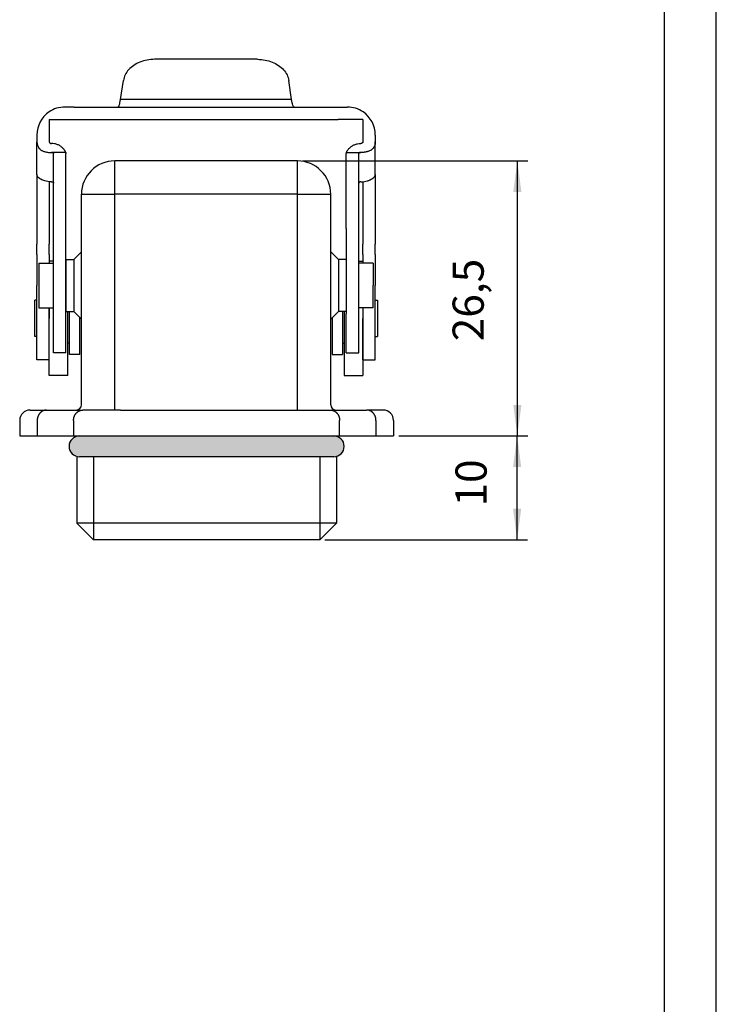
# Model space of a CAD drawing. Units: millimetres. Extents: x -208 to 2, y 234 to 531.
# Drawn here: x -65 to 2, y 342 to 436 of the extents above; entities that cross this region are included whole.
import ezdxf

# ---------------------------------------------------------------- set-up
doc = ezdxf.new("R2010")
doc.units = ezdxf.units.MM
doc.layers.add('1', color=7, linetype='Continuous')
doc.styles.add('CONVERTER_12', font='simplex.shx', dxfattribs={"width": 0.95})
doc.dimstyles.new('ME10_DIM_10', dxfattribs={"dimtxt": 3, "dimasz": 3, "dimexe": 1, "dimexo": 0.5, "dimgap": 2, "dimtad": 1, "dimdsep": 46, "dimtxsty": 'CONVERTER_12', "dimsah": 1, "dimcen": 0.09, "dimclrd": 2, "dimclre": 2, "dimclrt": 4, "dimadec": 0, "dimazin": 0, "dimtfac": 1, "dimtdec": 4, "dimtix": 1, "dimtmove": 0, "dimatfit": 3, "dimfxl": 1, "dimtolj": 1, "dimtzin": 0, "dimarcsym": 0})
doc.dimstyles.new('ME10_DIM_13', dxfattribs={"dimtxt": 3, "dimasz": 3, "dimexe": 1, "dimexo": 0.5, "dimgap": 2, "dimtad": 1, "dimdsep": 46, "dimtxsty": 'CONVERTER_12', "dimsah": 1, "dimcen": 0.09, "dimclrd": 2, "dimclre": 2, "dimclrt": 4, "dimadec": 0, "dimazin": 0, "dimtfac": 1, "dimtdec": 4, "dimtix": 1, "dimtmove": 0, "dimatfit": 3, "dimfxl": 1, "dimtolj": 1, "dimtzin": 0, "dimarcsym": 0})

# ---------------------------------------------------------------- blocks, each defined once
blk = doc.blocks.new('_formato_A4', base_point=(2.46, 234.321))
at = {"layer": '1', "color": 7, "linetype": 'Continuous'}
for p, q in [((2.46, 234.321), (2.46, 531.321)), ((-2.54, 239.321), (-2.54, 526.321))]:
    blk.add_line(p, q, dxfattribs=at)
blk = doc.blocks.new('A4', base_point=(2.46, 234.321))
at = {"layer": '1'}
blk.add_blockref('_formato_A4', (2.46, 234.321), dxfattribs=at)
blk = doc.blocks.new('*D3')
at = {"layer": '1', "color": 2, "linetype": 'Continuous'}
for p, q in [((-28.131, 396.324), (-15.722, 396.324)), ((-16.722, 386.324), (-16.722, 396.324)), ((-35.231, 386.324), (-15.722, 386.324))]:
    blk.add_line(p, q, dxfattribs=at)
at = {"layer": '1', "color": 2}
for points in [[(-16.327, 393.324), (-17.117, 393.324), (-16.722, 396.324)], [(-17.117, 389.324), (-16.327, 389.324), (-16.722, 386.324)]]:
    blk.add_solid(points, dxfattribs=at)
at = {"layer": '1', "color": 4, "insert": (-18.722, 389.524), "char_height": 3, "attachment_point": 7, "rotation": 90, "line_spacing_factor": 0.60024, "style": 'CONVERTER_12'}
blk.add_mtext('10', dxfattribs=at)
blk = doc.blocks.new('*D6')
at = {"layer": '1', "color": 2, "linetype": 'Continuous'}
for p, q in [((-37.38, 422.824), (-15.701, 422.824)), ((-16.701, 396.324), (-16.701, 422.824)), ((-28.131, 396.324), (-15.701, 396.324))]:
    blk.add_line(p, q, dxfattribs=at)
at = {"layer": '1', "color": 2}
for points in [[(-16.306, 419.824), (-17.096, 419.824), (-16.701, 422.824)], [(-17.096, 399.324), (-16.306, 399.324), (-16.701, 396.324)]]:
    blk.add_solid(points, dxfattribs=at)
at = {"layer": '1', "color": 4, "insert": (-19.001, 405.449), "char_height": 3, "attachment_point": 7, "rotation": 90, "line_spacing_factor": 0.60024, "style": 'CONVERTER_12'}
blk.add_mtext('26,5', dxfattribs=at)

msp = doc.modelspace()

# ---------------------------------------------------------------- hatches: boundary and pattern name
at = {"layer": '1', "linetype": 'Continuous'}
h = msp.add_hatch(color=2, dxfattribs=at)
edge = h.paths.add_edge_path()
edge.add_arc((-34.381, 395.324), 1, 270, 360, ccw=False)
edge.add_line((-34.381, 394.324), (-58.881, 394.324))
edge.add_arc((-58.881, 395.324), 1, 180, 270, ccw=False)
edge.add_arc((-58.881, 395.324), 1, 90, 180, ccw=False)
edge.add_line((-58.881, 396.324), (-34.381, 396.324))
edge.add_arc((-34.381, 395.324), 1, 0, 90, ccw=False)

# ---------------------------------------------------------------- linework, layer by layer
at = {"color": 7, "linetype": 'Continuous'}
for p, q in [((-41.724, 432.62), (-51.635, 432.62)), ((-54.916, 428.738), (-54.644, 430.578)), ((-38.443, 428.738), (-38.715, 430.578)), ((-59.622, 428.024), (-60.28, 428.024)), ((-59.388, 428.024), (-59.622, 428.024)), ((-59.388, 428.024), (-33.971, 428.024)), ((-38.443, 428.738), (-54.916, 428.738)), ((-33.971, 428.024), (-33.738, 428.024)), ((-33.738, 428.024), (-33.08, 428.024)), ((-61.78, 426.824), (-59.388, 426.824)), ((-61.78, 426.824), (-61.78, 424.678)), ((-59.388, 426.824), (-33.971, 426.824)), ((-31.58, 426.824), (-33.971, 426.824)), ((-31.58, 426.824), (-31.58, 424.678)), ((-62.98, 425.324), (-62.98, 424.678)), ((-30.38, 425.324), (-30.38, 424.678)), ((-62.98, 421.534), (-62.98, 424.678)), ((-30.38, 421.534), (-30.38, 424.678)), ((-61.58, 423.643), (-61.58, 423.643)), ((-60.194, 423.643), (-61.58, 423.643)), ((-61.38, 416.318), (-61.38, 423.547)), ((-60.194, 423.643), (-60.194, 423.643)), ((-60.18, 416.318), (-60.18, 423.547)), ((-33.18, 416.318), (-33.18, 423.547)), ((-33.165, 423.643), (-33.165, 423.643)), ((-33.165, 423.643), (-31.78, 423.643)), ((-31.98, 416.318), (-31.98, 423.547)), ((-31.78, 423.643), (-31.78, 423.643)), ((-37.88, 422.824), (-55.48, 422.824)), ((-62.98, 421.534), (-62.98, 414.824)), ((-30.38, 421.534), (-30.38, 414.824)), ((-61.78, 420.827), (-61.78, 414.824)), ((-31.58, 420.827), (-31.58, 414.824)), ((-58.68, 399.324), (-58.68, 419.624)), ((-34.68, 399.324), (-34.68, 419.624)), ((-61.38, 408.108), (-61.38, 416.318)), ((-60.18, 408.108), (-60.18, 416.318)), ((-33.18, 416.318), (-33.18, 408.108)), ((-31.98, 408.108), (-31.98, 416.318)), ((-62.98, 413.824), (-62.98, 414.824)), ((-61.78, 413.824), (-61.78, 414.824)), ((-31.58, 413.824), (-31.58, 414.824)), ((-30.38, 413.824), (-30.38, 414.824)), ((-62.98, 413.824), (-62.98, 412.324)), ((-61.78, 413.824), (-61.78, 412.974)), ((-59.43, 413.324), (-58.68, 414.074)), ((-33.93, 413.324), (-34.68, 414.074)), ((-31.58, 413.824), (-31.58, 412.974)), ((-30.38, 413.824), (-30.38, 412.324)), ((-62.78, 412.974), (-62.78, 410.824)), ((-62.78, 412.974), (-61.48, 412.974)), ((-61.38, 413.16), (-61.78, 413.16)), ((-61.78, 413.16), (-61.78, 412.974)), ((-61.48, 412.974), (-61.38, 412.974)), ((-60.18, 413.324), (-60.18, 408.324)), ((-60.18, 413.324), (-59.43, 413.324)), ((-59.43, 413.324), (-59.43, 408.324)), ((-33.93, 413.324), (-33.93, 408.324)), ((-33.18, 413.324), (-33.93, 413.324)), ((-33.18, 413.324), (-33.18, 408.324)), ((-31.98, 413.16), (-31.58, 413.16)), ((-31.88, 412.974), (-31.98, 412.974)), ((-30.58, 412.974), (-31.88, 412.974)), ((-31.58, 413.16), (-31.58, 412.974)), ((-30.58, 412.974), (-30.58, 410.824)), ((-62.98, 412.324), (-62.98, 410.824)), ((-30.38, 412.324), (-30.38, 410.824)), ((-62.98, 407.66), (-62.98, 410.824)), ((-62.78, 410.824), (-62.78, 408.674)), ((-30.58, 408.674), (-30.58, 410.824)), ((-30.38, 407.66), (-30.38, 410.824)), ((-63.18, 405.91), (-63.18, 409.41)), ((-62.98, 409.41), (-63.18, 409.41)), ((-62.98, 405.91), (-62.98, 409.41)), ((-30.38, 405.91), (-30.38, 409.41)), ((-30.38, 409.41), (-30.18, 409.41)), ((-30.18, 409.41), (-30.18, 405.91)), ((-62.78, 408.674), (-61.38, 408.674)), ((-61.78, 408.674), (-61.78, 407.66)), ((-61.78, 405.26), (-61.78, 408.674)), ((-61.78, 402.16), (-61.78, 408.674)), ((-61.38, 404.324), (-61.38, 408.108)), ((-60.18, 408.324), (-59.43, 408.324)), ((-60.18, 404.324), (-60.18, 408.108)), ((-59.98, 402.16), (-59.98, 408.324)), ((-59.83, 404.16), (-59.83, 408.324)), ((-59.43, 408.324), (-58.68, 407.574)), ((-33.93, 408.324), (-34.68, 407.574)), ((-33.18, 408.324), (-33.93, 408.324)), ((-33.53, 408.324), (-33.53, 404.16)), ((-33.38, 408.324), (-33.38, 402.16)), ((-33.18, 404.324), (-33.18, 408.108)), ((-30.58, 408.674), (-31.98, 408.674)), ((-31.98, 404.324), (-31.98, 408.108)), ((-31.58, 408.674), (-31.58, 407.66)), ((-31.58, 408.674), (-31.58, 402.16)), ((-31.58, 408.674), (-31.58, 405.26)), ((-62.98, 403.66), (-62.98, 407.66)), ((-61.78, 403.66), (-61.78, 407.66)), ((-58.83, 404.16), (-58.83, 407.724)), ((-34.53, 407.724), (-34.53, 404.16)), ((-31.58, 403.66), (-31.58, 407.66)), ((-30.38, 403.66), (-30.38, 407.66)), ((-62.98, 405.91), (-63.18, 405.91)), ((-59.83, 405.26), (-59.98, 405.26)), ((-33.53, 405.26), (-33.38, 405.26)), ((-30.38, 405.91), (-30.18, 405.91)), ((-60.18, 404.324), (-61.38, 404.324)), ((-33.18, 404.324), (-31.98, 404.324)), ((-61.78, 403.66), (-62.98, 403.66)), ((-58.83, 404.16), (-59.83, 404.16)), ((-34.53, 404.16), (-33.53, 404.16)), ((-31.58, 403.66), (-30.38, 403.66)), ((-59.98, 402.16), (-61.78, 402.16)), ((-33.38, 402.16), (-31.58, 402.16)), ((-63.631, 398.824), (-62.038, 398.824)), ((-62.038, 398.824), (-58.538, 398.824)), ((-54.913, 398.824), (-58.538, 398.824)), ((-55.48, 398.824), (-55.48, 399.324)), ((-54.913, 398.824), (-38.349, 398.824)), ((-38.349, 398.824), (-34.724, 398.824)), ((-37.88, 398.824), (-37.88, 399.324)), ((-34.724, 398.824), (-31.224, 398.824)), ((-29.631, 398.824), (-31.224, 398.824)), ((-64.631, 397.824), (-64.631, 396.324)), ((-62.944, 397.824), (-62.944, 396.324)), ((-59.444, 397.824), (-59.444, 396.324)), ((-33.817, 396.324), (-33.817, 397.824)), ((-30.317, 397.824), (-30.317, 396.324)), ((-28.631, 397.824), (-28.631, 396.324)), ((-59.131, 394.324), (-59.131, 387.924)), ((-34.381, 394.324), (-58.881, 394.324)), ((-34.131, 394.324), (-34.131, 387.924)), ((-57.531, 386.324), (-59.131, 387.924)), ((-34.131, 387.924), (-35.731, 386.324)), ((-35.731, 386.324), (-57.531, 386.324))]:
    msp.add_line(p, q, dxfattribs=at)
at = {"color": 2, "linetype": 'Continuous'}
for p, q in [((-55.48, 419.624), (-55.48, 422.824)), ((-37.88, 419.624), (-37.88, 422.824)), ((-58.68, 419.624), (-55.48, 419.624)), ((-37.88, 419.624), (-55.48, 419.624)), ((-55.48, 399.324), (-55.48, 419.624)), ((-37.88, 419.624), (-34.68, 419.624)), ((-37.88, 399.324), (-37.88, 419.624)), ((-57.531, 394.324), (-57.531, 386.324)), ((-35.731, 394.324), (-35.731, 386.324))]:
    msp.add_line(p, q, dxfattribs=at)
at = {"color": 7, "linetype": 'Continuous'}
for centre, radius, start, end in [((-60.28, 425.324), 2.7, 90, 124.23882), ((-33.08, 425.324), 2.7, 55.76118, 90), ((-60.28, 425.324), 2.7, 124.23882, 180), ((-33.08, 425.324), 2.7, 0, 55.76118), ((-55.48, 419.624), 3.2, 90, 180), ((-37.88, 419.624), 3.2, 0, 90), ((-63.631, 397.824), 1, 90, 180), ((-59.18, 399.324), 0.5, 270, 0), ((-34.18, 399.324), 0.5, 180, 270), ((-29.631, 397.824), 1, 0, 90)]:
    msp.add_arc(centre, radius, start, end, dxfattribs=at)
for points, knots in [([(-51.635, 432.62), (-51.88, 432.607), (-52.363, 432.581), (-53.049, 432.378), (-53.656, 432.064), (-54.145, 431.644), (-54.504, 431.144), (-54.598, 430.764), (-54.644, 430.578)], [0, 0, 0, 0, 0.731993, 1.446211, 2.127868, 2.768178, 3.367183, 3.935474, 3.935474, 3.935474, 3.935474]), ([(-41.724, 432.62), (-41.479, 432.607), (-40.997, 432.581), (-40.311, 432.378), (-39.703, 432.064), (-39.214, 431.644), (-38.855, 431.144), (-38.761, 430.764), (-38.715, 430.578)], [0, 0, 0, 0, 0.731993, 1.446211, 2.127868, 2.768178, 3.367183, 3.935474, 3.935474, 3.935474, 3.935474]), ([(-55.186, 428.024), (-55.159, 428.037), (-55.083, 428.075), (-55.027, 428.239), (-54.96, 428.457), (-54.932, 428.636), (-54.916, 428.738)], [0, 0, 0, 0, 0.0898529, 0.247587, 0.4828402, 0.7890372, 0.7890372, 0.7890372, 0.7890372]), ([(-38.173, 428.024), (-38.201, 428.037), (-38.276, 428.075), (-38.332, 428.239), (-38.399, 428.457), (-38.427, 428.636), (-38.443, 428.738)], [0, 0, 0, 0, 0.0898529, 0.247587, 0.4828402, 0.7890372, 0.7890372, 0.7890372, 0.7890372]), ([(-62.98, 424.678), (-62.97, 424.571), (-62.951, 424.353), (-62.837, 424.166), (-62.778, 424.071)], [0, 0, 0, 0, 0.3191518, 0.6473945, 0.6473945, 0.6473945, 0.6473945]), ([(-61.78, 424.678), (-61.776, 424.656), (-61.77, 424.611), (-61.722, 424.555), (-61.657, 424.518), (-61.606, 424.513), (-61.58, 424.511)], [0, 0, 0, 0, 0.0660016, 0.1355992, 0.2099862, 0.2875815, 0.2875815, 0.2875815, 0.2875815]), ([(-60.488, 424.071), (-60.559, 424.137), (-60.705, 424.269), (-60.974, 424.404), (-61.269, 424.494), (-61.476, 424.505), (-61.58, 424.511)], [0, 0, 0, 0, 0.288419, 0.587442, 0.894693, 1.206411, 1.206411, 1.206411, 1.206411]), ([(-32.871, 424.071), (-32.8, 424.137), (-32.655, 424.269), (-32.385, 424.404), (-32.09, 424.494), (-31.884, 424.505), (-31.78, 424.511)], [0, 0, 0, 0, 0.288419, 0.587442, 0.894693, 1.206411, 1.206411, 1.206411, 1.206411]), ([(-31.58, 424.678), (-31.583, 424.656), (-31.589, 424.611), (-31.637, 424.555), (-31.703, 424.518), (-31.754, 424.513), (-31.78, 424.511)], [0, 0, 0, 0, 0.0660016, 0.1355992, 0.2099862, 0.2875815, 0.2875815, 0.2875815, 0.2875815]), ([(-30.38, 424.678), (-30.389, 424.571), (-30.408, 424.353), (-30.523, 424.166), (-30.581, 424.071)], [0, 0, 0, 0, 0.3191518, 0.6473945, 0.6473945, 0.6473945, 0.6473945]), ([(-62.778, 424.071), (-62.768, 424.058), (-62.749, 424.032), (-62.702, 423.978), (-62.632, 423.914), (-62.534, 423.847), (-62.422, 423.789), (-62.303, 423.743), (-62.167, 423.704), (-62.02, 423.675), (-61.866, 423.655), (-61.741, 423.647), (-61.649, 423.644), (-61.603, 423.643), (-61.58, 423.643)], [0, 0, 0, 0, 0.04946, 0.099189, 0.213222, 0.333842, 0.45339, 0.590965, 0.715578, 0.876297, 1.041851, 1.18139, 1.250489, 1.319536, 1.319536, 1.319536, 1.319536]), ([(-61.58, 423.643), (-61.572, 423.643), (-61.557, 423.643), (-61.534, 423.641), (-61.512, 423.638), (-61.489, 423.633), (-61.464, 423.626), (-61.438, 423.616), (-61.418, 423.605), (-61.405, 423.595), (-61.395, 423.584), (-61.386, 423.573), (-61.381, 423.56), (-61.38, 423.551), (-61.38, 423.547)], [0, 0, 0, 0, 0.0227504, 0.0452822, 0.0692006, 0.0881566, 0.1154183, 0.1495019, 0.1693443, 0.184028, 0.2000781, 0.2120225, 0.2279506, 0.2398632, 0.2398632, 0.2398632, 0.2398632]), ([(-60.194, 423.643), (-60.207, 423.676), (-60.235, 423.747), (-60.287, 423.827), (-60.338, 423.897), (-60.383, 423.954), (-60.434, 424.014), (-60.47, 424.052), (-60.488, 424.071)], [0, 0, 0, 0, 0.1069207, 0.2258497, 0.2870969, 0.3665546, 0.4435329, 0.5231512, 0.5231512, 0.5231512, 0.5231512]), ([(-60.194, 423.643), (-60.192, 423.635), (-60.187, 423.619), (-60.183, 423.595), (-60.18, 423.571), (-60.18, 423.555), (-60.18, 423.547)], [0, 0, 0, 0, 0.02455267, 0.04884788, 0.07320067, 0.0975151, 0.0975151, 0.0975151, 0.0975151]), ([(-33.165, 423.643), (-33.167, 423.635), (-33.172, 423.62), (-33.176, 423.596), (-33.179, 423.571), (-33.179, 423.555), (-33.18, 423.547)], [0, 0, 0, 0, 0.02394576, 0.04884786, 0.07320065, 0.09751508, 0.09751508, 0.09751508, 0.09751508]), ([(-33.165, 423.643), (-33.16, 423.657), (-33.149, 423.69), (-33.124, 423.74), (-33.094, 423.792), (-33.046, 423.866), (-32.973, 423.961), (-32.906, 424.034), (-32.871, 424.071)], [0, 0, 0, 0, 0.0450368, 0.1031904, 0.1662642, 0.2260108, 0.3688323, 0.5232535, 0.5232535, 0.5232535, 0.5232535]), ([(-31.78, 423.643), (-31.788, 423.643), (-31.803, 423.643), (-31.825, 423.641), (-31.846, 423.638), (-31.869, 423.633), (-31.896, 423.626), (-31.92, 423.616), (-31.94, 423.605), (-31.954, 423.595), (-31.964, 423.585), (-31.973, 423.573), (-31.978, 423.561), (-31.979, 423.551), (-31.98, 423.547)], [0, 0, 0, 0, 0.0250786, 0.045282, 0.0670289, 0.0881566, 0.1154182, 0.1495019, 0.1675299, 0.184028, 0.1986709, 0.2120227, 0.2263252, 0.2398655, 0.2398655, 0.2398655, 0.2398655]), ([(-30.581, 424.071), (-30.591, 424.058), (-30.611, 424.032), (-30.658, 423.978), (-30.727, 423.914), (-30.825, 423.847), (-30.937, 423.789), (-31.056, 423.743), (-31.192, 423.704), (-31.31, 423.681), (-31.413, 423.666), (-31.486, 423.657), (-31.562, 423.651), (-31.635, 423.646), (-31.709, 423.644), (-31.755, 423.643), (-31.78, 423.643)], [0, 0, 0, 0, 0.04946, 0.099189, 0.213222, 0.333842, 0.45339, 0.590965, 0.715578, 0.876297, 0.952054, 1.026658, 1.097713, 1.181424, 1.245694, 1.31957, 1.31957, 1.31957, 1.31957]), ([(-61.58, 420.818), (-61.59, 420.818), (-61.61, 420.818), (-61.728, 420.821), (-61.929, 420.838), (-62.188, 420.894), (-62.409, 420.97), (-62.555, 421.039), (-62.651, 421.097), (-62.707, 421.134), (-62.758, 421.172), (-62.815, 421.222), (-62.876, 421.284), (-62.931, 421.362), (-62.971, 421.444), (-62.976, 421.503), (-62.98, 421.534)], [0, 0, 0, 0, 0.030163, 0.060313, 0.354492, 0.634305, 0.853529, 1.054071, 1.117922, 1.18849, 1.254396, 1.309525, 1.416688, 1.513617, 1.594865, 1.687981, 1.687981, 1.687981, 1.687981]), ([(-31.78, 420.818), (-31.77, 420.818), (-31.749, 420.818), (-31.631, 420.821), (-31.43, 420.838), (-31.203, 420.887), (-31.044, 420.937), (-30.941, 420.977), (-30.85, 421.018), (-30.77, 421.06), (-30.706, 421.098), (-30.65, 421.135), (-30.602, 421.172), (-30.544, 421.222), (-30.483, 421.284), (-30.427, 421.364), (-30.388, 421.447), (-30.382, 421.506), (-30.38, 421.534)], [0, 0, 0, 0, 0.030163, 0.060313, 0.354492, 0.634305, 0.754555, 0.855143, 0.964805, 1.054253, 1.12709, 1.188672, 1.254579, 1.309707, 1.416871, 1.513799, 1.604151, 1.688197, 1.688197, 1.688197, 1.688197]), ([(-61.58, 420.818), (-61.571, 420.818), (-61.553, 420.817), (-61.529, 420.815), (-61.507, 420.81), (-61.482, 420.804), (-61.457, 420.794), (-61.433, 420.781), (-61.417, 420.769), (-61.404, 420.757), (-61.394, 420.744), (-61.386, 420.729), (-61.381, 420.714), (-61.38, 420.703), (-61.38, 420.698)], [0, 0, 0, 0, 0.0263864, 0.0524906, 0.0732174, 0.0934408, 0.1293181, 0.1537162, 0.1749826, 0.1911094, 0.205941, 0.2231314, 0.2412742, 0.2554325, 0.2554325, 0.2554325, 0.2554325]), ([(-31.78, 420.818), (-31.789, 420.818), (-31.807, 420.817), (-31.831, 420.814), (-31.852, 420.81), (-31.874, 420.805), (-31.899, 420.795), (-31.924, 420.783), (-31.943, 420.769), (-31.955, 420.757), (-31.965, 420.744), (-31.974, 420.729), (-31.979, 420.714), (-31.979, 420.703), (-31.98, 420.698)], [0, 0, 0, 0, 0.0295453, 0.0524901, 0.0732169, 0.0934403, 0.120139, 0.1537128, 0.1749792, 0.1911061, 0.2059377, 0.223128, 0.2412708, 0.2554291, 0.2554291, 0.2554291, 0.2554291]), ([(-62.038, 398.824), (-62.052, 398.823), (-62.079, 398.823), (-62.12, 398.82), (-62.161, 398.815), (-62.203, 398.807), (-62.246, 398.797), (-62.288, 398.785), (-62.33, 398.771), (-62.372, 398.754), (-62.414, 398.734), (-62.448, 398.716), (-62.475, 398.7), (-62.495, 398.687), (-62.515, 398.674), (-62.534, 398.661), (-62.553, 398.646), (-62.572, 398.631), (-62.591, 398.616), (-62.609, 398.6), (-62.627, 398.583), (-62.645, 398.566), (-62.662, 398.549), (-62.679, 398.531), (-62.695, 398.512), (-62.711, 398.493), (-62.727, 398.474), (-62.742, 398.454), (-62.756, 398.434), (-62.77, 398.413), (-62.784, 398.392), (-62.797, 398.371), (-62.809, 398.349), (-62.821, 398.327), (-62.832, 398.305), (-62.847, 398.275), (-62.863, 398.238), (-62.881, 398.192), (-62.897, 398.146), (-62.91, 398.099), (-62.921, 398.052), (-62.93, 398.006), (-62.936, 397.959), (-62.941, 397.914), (-62.944, 397.868), (-62.944, 397.838), (-62.944, 397.824)], [0, 0, 0, 0, 0.040416, 0.081561, 0.123432, 0.166021, 0.209317, 0.253308, 0.297978, 0.343305, 0.389265, 0.435829, 0.459328, 0.482964, 0.506733, 0.530629, 0.554645, 0.578776, 0.603016, 0.627357, 0.651792, 0.676314, 0.700914, 0.725586, 0.750321, 0.77511, 0.799944, 0.824814, 0.849712, 0.874627, 0.899551, 0.924474, 0.949385, 0.974276, 0.999137, 1.023957, 1.073435, 1.122637, 1.171488, 1.219914, 1.267848, 1.315224, 1.361981, 1.408064, 1.453422, 1.498011, 1.498011, 1.498011, 1.498011]), ([(-59.444, 397.824), (-59.444, 397.838), (-59.444, 397.868), (-59.441, 397.914), (-59.436, 397.959), (-59.429, 398.006), (-59.421, 398.052), (-59.41, 398.099), (-59.396, 398.146), (-59.381, 398.192), (-59.363, 398.238), (-59.347, 398.275), (-59.332, 398.305), (-59.321, 398.327), (-59.309, 398.349), (-59.297, 398.371), (-59.284, 398.392), (-59.27, 398.413), (-59.256, 398.434), (-59.242, 398.454), (-59.227, 398.474), (-59.211, 398.493), (-59.195, 398.512), (-59.179, 398.531), (-59.162, 398.549), (-59.145, 398.566), (-59.127, 398.583), (-59.109, 398.6), (-59.091, 398.616), (-59.072, 398.631), (-59.053, 398.646), (-59.034, 398.661), (-59.014, 398.674), (-58.995, 398.687), (-58.975, 398.7), (-58.948, 398.716), (-58.914, 398.734), (-58.872, 398.754), (-58.83, 398.771), (-58.788, 398.785), (-58.745, 398.797), (-58.703, 398.807), (-58.661, 398.815), (-58.62, 398.82), (-58.579, 398.823), (-58.551, 398.823), (-58.538, 398.824)], [0, 0, 0, 0, 0.044589, 0.089948, 0.136031, 0.182788, 0.230164, 0.278097, 0.326524, 0.375374, 0.424576, 0.474054, 0.498874, 0.523735, 0.548626, 0.573538, 0.59846, 0.623384, 0.6483, 0.673197, 0.698068, 0.722902, 0.747691, 0.772425, 0.797097, 0.821698, 0.84622, 0.870655, 0.894996, 0.919235, 0.943366, 0.967383, 0.991278, 1.015047, 1.038684, 1.062183, 1.108746, 1.154706, 1.200033, 1.244703, 1.288694, 1.331991, 1.374579, 1.41645, 1.457596, 1.498012, 1.498012, 1.498012, 1.498012]), ([(-34.724, 398.824), (-34.71, 398.823), (-34.683, 398.823), (-34.642, 398.82), (-34.6, 398.815), (-34.559, 398.807), (-34.516, 398.797), (-34.474, 398.785), (-34.432, 398.771), (-34.39, 398.754), (-34.348, 398.734), (-34.314, 398.716), (-34.287, 398.7), (-34.267, 398.687), (-34.247, 398.674), (-34.228, 398.661), (-34.208, 398.646), (-34.189, 398.631), (-34.171, 398.616), (-34.152, 398.6), (-34.134, 398.583), (-34.117, 398.566), (-34.1, 398.549), (-34.083, 398.531), (-34.066, 398.512), (-34.05, 398.493), (-34.035, 398.474), (-34.02, 398.454), (-34.006, 398.434), (-33.992, 398.413), (-33.978, 398.392), (-33.965, 398.371), (-33.953, 398.349), (-33.941, 398.327), (-33.929, 398.305), (-33.915, 398.275), (-33.898, 398.238), (-33.881, 398.192), (-33.865, 398.146), (-33.852, 398.099), (-33.841, 398.052), (-33.832, 398.006), (-33.825, 397.959), (-33.821, 397.914), (-33.818, 397.868), (-33.818, 397.838), (-33.817, 397.824)], [0, 0, 0, 0, 0.040416, 0.081561, 0.123432, 0.166021, 0.209317, 0.253308, 0.297978, 0.343305, 0.389265, 0.435829, 0.459328, 0.482964, 0.506733, 0.530629, 0.554645, 0.578776, 0.603016, 0.627357, 0.651792, 0.676314, 0.700914, 0.725586, 0.750321, 0.77511, 0.799944, 0.824814, 0.849712, 0.874627, 0.899551, 0.924474, 0.949385, 0.974276, 0.999137, 1.023957, 1.073435, 1.122637, 1.171488, 1.219914, 1.267848, 1.315224, 1.361981, 1.408064, 1.453422, 1.498012, 1.498012, 1.498012, 1.498012]), ([(-30.317, 397.824), (-30.318, 397.838), (-30.318, 397.868), (-30.321, 397.914), (-30.325, 397.959), (-30.332, 398.006), (-30.341, 398.052), (-30.352, 398.099), (-30.365, 398.146), (-30.381, 398.192), (-30.398, 398.238), (-30.415, 398.275), (-30.429, 398.305), (-30.441, 398.327), (-30.453, 398.349), (-30.465, 398.371), (-30.478, 398.392), (-30.491, 398.413), (-30.505, 398.434), (-30.52, 398.454), (-30.535, 398.474), (-30.55, 398.493), (-30.566, 398.512), (-30.583, 398.531), (-30.599, 398.549), (-30.617, 398.566), (-30.634, 398.583), (-30.652, 398.6), (-30.671, 398.616), (-30.689, 398.631), (-30.708, 398.646), (-30.728, 398.661), (-30.747, 398.674), (-30.767, 398.687), (-30.787, 398.7), (-30.814, 398.716), (-30.848, 398.734), (-30.89, 398.754), (-30.932, 398.771), (-30.974, 398.785), (-31.016, 398.797), (-31.058, 398.807), (-31.1, 398.815), (-31.142, 398.82), (-31.183, 398.823), (-31.21, 398.823), (-31.224, 398.824)], [0, 0, 0, 0, 0.044589, 0.089948, 0.136031, 0.182788, 0.230164, 0.278097, 0.326524, 0.375374, 0.424576, 0.474054, 0.498874, 0.523735, 0.548626, 0.573538, 0.59846, 0.623384, 0.6483, 0.673197, 0.698068, 0.722902, 0.747691, 0.772425, 0.797097, 0.821698, 0.84622, 0.870655, 0.894996, 0.919235, 0.943366, 0.967383, 0.991278, 1.015047, 1.038684, 1.062183, 1.108746, 1.154706, 1.200033, 1.244703, 1.288694, 1.331991, 1.374579, 1.41645, 1.457596, 1.498012, 1.498012, 1.498012, 1.498012])]:
    msp.add_open_spline(points, degree=3, knots=knots, dxfattribs=at)
at = {"layer": '1', "color": 7, "linetype": 'Continuous'}
for p, q in [((-64.631, 396.324), (-58.881, 396.324)), ((-58.881, 396.324), (-34.381, 396.324)), ((-34.381, 396.324), (-28.631, 396.324))]:
    msp.add_line(p, q, dxfattribs=at)
at = {"layer": '1', "color": 2, "linetype": 'Continuous'}
msp.add_line((-34.131, 387.924), (-59.131, 387.924), dxfattribs=at)
at = {"layer": '1', "color": 7, "linetype": 'Continuous'}
for centre, start, end in [((-58.881, 395.324), 90, 180), ((-34.381, 395.324), 0, 90), ((-58.881, 395.324), 180, 270), ((-34.381, 395.324), 270, 0)]:
    msp.add_arc(centre, 1, start, end, dxfattribs=at)

# ---------------------------------------------------------------- block references
msp.add_blockref('A4', (2.46, 234.321))

# ---------------------------------------------------------------- dimensions: what is measured, and where the dimension line sits
at = {"layer": '1'}
for base, p1, p2, dimstyle, picture, middle in [((-16.701, 396.324), (-37.88, 422.824), (-28.631, 396.324), 'ME10_DIM_13', '*D6', (-20.351, 409.574)), ((-16.722, 386.324), (-28.631, 396.324), (-35.731, 386.324), 'ME10_DIM_10', '*D3', (-20.222, 391.324))]:
    dim = msp.add_linear_dim(base=base, p1=p1, p2=p2, angle=90, dimstyle=dimstyle, dxfattribs=at)
    dim.commit()
    dim.dimension.update_dxf_attribs({"geometry": picture, "text_midpoint": middle, "text_rotation": 90})

doc.saveas('drawing.dxf')
